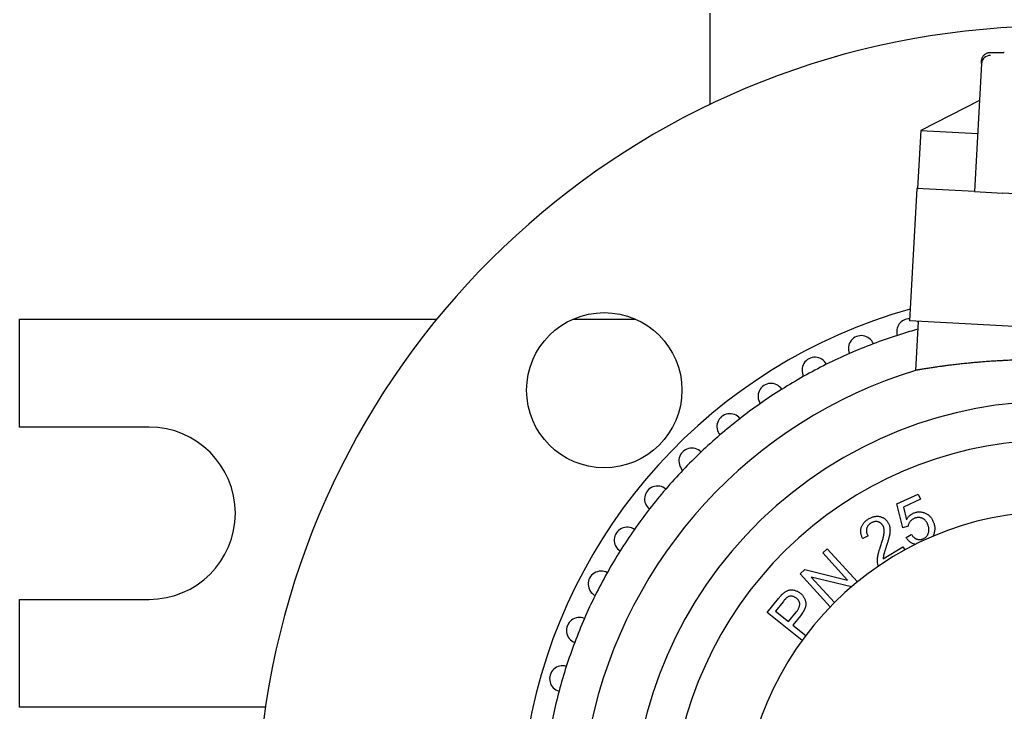
# Model space of a CAD drawing. Units: millimetres. Extents: x 12229 to 159654, y -3975 to 40202.
# Drawn here: x 112068 to 112182, y 34718 to 34798 of the extents above; entities that cross this region are included whole.
import ezdxf

# ---------------------------------------------------------------- set-up
doc = ezdxf.new("R2010")
doc.units = ezdxf.units.MM

msp = doc.modelspace()

# ---------------------------------------------------------------- linework, layer by layer
for p, q in [((112147.55, 34799.08), (112147.55, 34788.48)), ((112179.02, 34793.23), (112179.04, 34793.58)), ((112179.02, 34793.23), (112178.22, 34778.39)), ((112179.02, 34793.23), (112179.02, 34793.23)), ((112178.79, 34788.94), (112171.99, 34785.49)), ((112171.99, 34785.49), (112171.63, 34778.75)), ((112171.99, 34785.49), (112178.59, 34785.14)), ((112171.53, 34778.76), (112170.69, 34763.38)), ((112178.22, 34778.39), (112171.53, 34778.76)), ((112178.22, 34778.39), (112181.52, 34778.22)), ((112201.47, 34777.13), (112181.52, 34778.22)), ((112067.55, 34763.58), (112115.9, 34763.58)), ((112067.55, 34751.08), (112067.55, 34763.58)), ((112131.67, 34763.58), (112138.96, 34763.58)), ((112210.63, 34761.21), (112170.69, 34763.38)), ((112171.69, 34763.33), (112171.38, 34757.65)), ((112082.55, 34751.08), (112067.55, 34751.08)), ((112169.22, 34742.15), (112171.7, 34743.29)), ((112171.7, 34743.29), (112171.96, 34742.7)), ((112169.91, 34739.37), (112169.22, 34742.15)), ((112171.96, 34742.7), (112169.98, 34741.79)), ((112169.98, 34741.79), (112170.33, 34740.33)), ((112170.52, 34739.56), (112169.91, 34739.37)), ((112170.29, 34738.27), (112170.9, 34738.62)), ((112165.88, 34738.44), (112165.26, 34738.14)), ((112160.64, 34736.47), (112161.15, 34736.94)), ((112163.52, 34733.33), (112160.64, 34736.47)), ((112161.15, 34736.94), (112164.66, 34733.12)), ((112167.65, 34735.79), (112169.93, 34737.18)), ((112169.93, 34737.18), (112170.15, 34736.82)), ((112158, 34734.04), (112158.54, 34734.54)), ((112161.51, 34730.22), (112158, 34734.04)), ((112158.54, 34734.54), (112163.52, 34733.33)), ((112159.29, 34733.65), (112161.99, 34730.71)), ((112163.95, 34732.52), (112159.29, 34733.65)), ((112067.55, 34731.08), (112082.55, 34731.08)), ((112067.55, 34718.58), (112067.55, 34731.08)), ((112154.21, 34729.58), (112155.5, 34731.17)), ((112156.03, 34730.81), (112155.16, 34729.73)), ((112158.24, 34726.32), (112154.21, 34729.58)), ((112155.16, 34729.73), (112156.66, 34728.51)), ((112156.66, 34728.51), (112157.54, 34729.6)), ((112158.04, 34729.19), (112157.16, 34728.11)), ((112157.16, 34728.11), (112158.66, 34726.89)), ((112096.05, 34718.58), (112067.55, 34718.58))]:
    msp.add_line(p, q)
msp.add_circle((112135.31, 34755.35), 9)
for centre, radius, start, end in [((112187.55, 34705.08), 92.5, 289.9098, 250.0902), ((112187.55, 34705.08), 62, 105.7088, 234.2767), ((112170.7, 34762.14), 1.5, 89.758, 197.1768), ((112170.7, 34762.14), 1.5, 48.8194, 52.3322), ((112165.1, 34760.18), 1.5, 21.4466, 202.8911), ((112187.55, 34705.08), 59.5, 106.4546, 112.1689), ((112187.55, 34705.08), 59.5, 105.512, 106.4546), ((112159.73, 34757.67), 1.5, 27.1609, 208.6054), ((112187.55, 34705.08), 59.5, 112.1689, 117.8832), ((112187.55, 34705.08), 55, 107.0993, 228.8386), ((112187.55, 34705.08), 59.5, 117.8832, 123.5974), ((112154.63, 34754.64), 1.5, 32.8752, 214.3197), ((112187.55, 34705.08), 59.5, 123.5974, 129.3117), ((112187.55, 34705.08), 49, 317.6272, 222.3728), ((112149.86, 34751.12), 1.5, 38.5895, 220.034), ((112082.55, 34741.08), 10, 270, 90), ((112187.55, 34705.08), 59.5, 129.3117, 135.026), ((112187.55, 34705.08), 44.5, 324.4377, 215.5623), ((112145.46, 34747.13), 1.5, 44.3038, 225.7482), ((112187.55, 34705.08), 59.5, 135.026, 140.7403), ((112141.48, 34742.73), 1.5, 50.0181, 231.4625), ((112187.55, 34705.08), 59.5, 140.7403, 146.4546), ((112187.55, 34705.08), 36.2, 0, 180), ((112137.96, 34737.96), 1.5, 55.7323, 237.1768), ((112187.55, 34705.08), 59.5, 146.4546, 152.1689), ((112134.94, 34732.86), 1.5, 61.4466, 242.8911), ((112187.55, 34705.08), 59.5, 152.1689, 157.8832), ((112132.43, 34727.48), 1.5, 67.1609, 248.6054), ((112187.55, 34705.08), 59.5, 157.8832, 163.5974), ((112130.48, 34721.88), 1.5, 72.8752, 254.3197), ((112187.55, 34705.08), 59.5, 163.5974, 169.3117)]:
    msp.add_arc(centre, radius, start, end)
for centre, major_axis, ratio, start_param, end_param in [((112181.63, 34793.53), (0.097, 0.996), 0.954311, 0.053974, 0.09554), ((112180.02, 34793.17), (0.999, -0.053), 0.99984, 1.570248, 3.140282)]:
    msp.add_ellipse(centre, major_axis=major_axis, ratio=ratio, start_param=start_param, end_param=end_param)
for points, knots in [([(112179.04, 34793.58), (112179.05, 34793.69), (112179.07, 34793.8), (112179.15, 34794), (112179.21, 34794.09), (112179.35, 34794.25), (112179.43, 34794.32), (112179.56, 34794.41), (112179.6, 34794.43), (112179.68, 34794.46), (112179.72, 34794.48), (112179.78, 34794.5), (112179.81, 34794.5), (112179.86, 34794.52), (112179.89, 34794.52), (112179.95, 34794.53), (112179.97, 34794.53), (112180.02, 34794.53), (112180.05, 34794.54), (112180.17, 34794.54), (112180.26, 34794.54), (112180.37, 34794.54)], [0, 0, 0, 0, 0.0325624, 0.0325624, 0.0645928, 0.0645928, 0.0965767, 0.0965767, 0.1117129, 0.1117129, 0.1244621, 0.1244621, 0.1336596, 0.1336596, 0.1482193, 0.1482193, 0.1637555, 0.1637555, 0.1928905, 0.1928905, 0.2761349, 0.2761349, 0.2761349, 0.2761349]), ([(112209.33, 34755.59), (112209.33, 34755.59), (112209.33, 34755.59), (112209.32, 34755.59), (112209.32, 34755.59), (112209.32, 34755.59), (112209.31, 34755.59), (112209.3, 34755.59), (112209.29, 34755.6), (112209.28, 34755.6), (112209.27, 34755.6), (112209.26, 34755.61), (112209.24, 34755.61), (112209.23, 34755.62), (112209.21, 34755.62), (112209.2, 34755.63), (112209.18, 34755.63), (112209.16, 34755.64), (112209.14, 34755.64), (112209.11, 34755.65), (112209.09, 34755.66), (112209.06, 34755.66), (112209.03, 34755.67), (112208.99, 34755.68), (112208.95, 34755.69), (112208.91, 34755.71), (112208.87, 34755.72), (112208.82, 34755.73), (112208.77, 34755.75), (112208.72, 34755.76), (112208.67, 34755.78), (112208.62, 34755.79), (112208.58, 34755.8), (112208.53, 34755.81), (112208.49, 34755.82), (112208.44, 34755.84), (112208.39, 34755.85), (112208.33, 34755.87), (112208.28, 34755.88), (112208.22, 34755.9), (112208.16, 34755.91), (112208.1, 34755.93), (112208.03, 34755.95), (112207.93, 34755.98), (112207.81, 34756.01), (112207.69, 34756.04), (112207.57, 34756.07), (112207.43, 34756.11), (112207.29, 34756.15), (112207.13, 34756.19), (112206.97, 34756.23), (112206.8, 34756.27), (112206.67, 34756.31), (112206.54, 34756.34), (112206.4, 34756.37), (112206.26, 34756.41), (112206.12, 34756.44), (112205.98, 34756.48), (112205.85, 34756.51), (112205.71, 34756.54), (112205.58, 34756.57), (112205.46, 34756.6), (112205.33, 34756.63), (112205.21, 34756.66), (112205.1, 34756.69), (112205, 34756.71), (112204.89, 34756.73), (112204.78, 34756.76), (112204.68, 34756.78), (112204.57, 34756.81), (112204.47, 34756.83), (112204.37, 34756.85), (112204.27, 34756.88), (112204.17, 34756.9), (112204.07, 34756.92), (112203.97, 34756.94), (112203.87, 34756.96), (112203.77, 34756.98), (112203.67, 34757), (112203.57, 34757.03), (112203.48, 34757.05), (112203.38, 34757.07), (112203.28, 34757.09), (112203.18, 34757.11), (112203.08, 34757.13), (112202.98, 34757.15), (112202.88, 34757.17), (112202.77, 34757.19), (112202.67, 34757.21), (112202.57, 34757.23), (112202.47, 34757.25), (112202.37, 34757.27), (112202.27, 34757.29), (112202.16, 34757.31), (112202.05, 34757.34), (112201.93, 34757.36), (112201.81, 34757.38), (112201.69, 34757.41), (112201.56, 34757.43), (112201.42, 34757.45), (112201.21, 34757.49), (112200.99, 34757.53), (112200.77, 34757.57), (112200.48, 34757.62), (112200.19, 34757.68), (112199.88, 34757.73), (112199.59, 34757.78), (112199.28, 34757.82), (112198.98, 34757.87), (112198.75, 34757.91), (112198.52, 34757.94), (112198.29, 34757.98), (112198.16, 34758), (112198.02, 34758.02), (112197.88, 34758.04), (112197.76, 34758.05), (112197.64, 34758.07), (112197.51, 34758.09), (112197.4, 34758.1), (112197.3, 34758.12), (112197.19, 34758.13), (112197.08, 34758.15), (112196.97, 34758.16), (112196.86, 34758.18), (112196.75, 34758.19), (112196.64, 34758.2), (112196.53, 34758.22), (112196.43, 34758.23), (112196.32, 34758.24), (112196.21, 34758.26), (112196.1, 34758.27), (112195.99, 34758.28), (112195.88, 34758.3), (112195.77, 34758.31), (112195.66, 34758.32), (112195.55, 34758.34), (112195.44, 34758.35), (112195.33, 34758.36), (112195.21, 34758.37), (112195.1, 34758.39), (112194.99, 34758.4), (112194.87, 34758.41), (112194.76, 34758.42), (112194.65, 34758.43), (112194.53, 34758.45), (112194.42, 34758.46), (112194.31, 34758.47), (112194.19, 34758.48), (112194.08, 34758.49), (112193.96, 34758.5), (112193.85, 34758.51), (112193.73, 34758.52), (112193.62, 34758.53), (112193.5, 34758.55), (112193.39, 34758.56), (112193.27, 34758.57), (112193.16, 34758.58), (112193.04, 34758.59), (112192.92, 34758.6), (112192.81, 34758.6), (112192.69, 34758.61), (112192.58, 34758.62), (112192.46, 34758.63), (112192.35, 34758.64), (112192.23, 34758.65), (112192.12, 34758.66), (112192, 34758.67), (112191.88, 34758.68), (112191.77, 34758.68), (112191.65, 34758.69), (112191.53, 34758.7), (112191.42, 34758.71), (112191.29, 34758.72), (112191.16, 34758.72), (112191.02, 34758.73), (112190.88, 34758.74), (112190.73, 34758.75), (112190.59, 34758.76), (112190.55, 34758.76), (112190.51, 34758.76), (112190.47, 34758.76), (112190.3, 34758.77), (112190.13, 34758.78), (112189.95, 34758.79), (112189.74, 34758.8), (112189.53, 34758.81), (112189.32, 34758.82), (112189.11, 34758.83), (112188.9, 34758.84), (112188.69, 34758.84), (112188.55, 34758.85), (112188.41, 34758.85), (112188.26, 34758.86), (112188.14, 34758.86), (112188.01, 34758.86), (112187.88, 34758.87), (112187.77, 34758.87), (112187.66, 34758.87), (112187.55, 34758.87), (112187.44, 34758.88), (112187.33, 34758.88), (112187.22, 34758.88), (112187.11, 34758.88), (112187, 34758.88), (112186.9, 34758.88), (112186.79, 34758.88), (112186.69, 34758.89), (112186.58, 34758.89), (112186.48, 34758.89), (112186.38, 34758.89), (112186.28, 34758.89), (112186.18, 34758.89), (112186.08, 34758.89), (112185.98, 34758.89), (112185.88, 34758.89), (112185.79, 34758.89), (112185.69, 34758.89), (112185.59, 34758.89), (112185.5, 34758.89), (112185.41, 34758.89), (112185.28, 34758.89), (112185.16, 34758.89), (112185.04, 34758.89), (112184.92, 34758.88), (112184.8, 34758.88), (112184.67, 34758.88), (112184.55, 34758.88), (112184.43, 34758.88), (112184.31, 34758.88), (112184.22, 34758.87), (112184.13, 34758.87), (112184.04, 34758.87), (112183.96, 34758.87), (112183.87, 34758.87), (112183.78, 34758.86), (112183.69, 34758.86), (112183.6, 34758.86), (112183.51, 34758.86), (112183.42, 34758.86), (112183.33, 34758.85), (112183.24, 34758.85), (112183.12, 34758.85), (112183, 34758.84), (112182.88, 34758.84), (112182.75, 34758.83), (112182.63, 34758.83), (112182.51, 34758.82), (112182.38, 34758.82), (112182.25, 34758.81), (112182.13, 34758.81), (112182.03, 34758.8), (112181.93, 34758.8), (112181.83, 34758.8), (112181.74, 34758.79), (112181.64, 34758.79), (112181.54, 34758.78), (112181.37, 34758.77), (112181.2, 34758.76), (112181.04, 34758.75), (112180.8, 34758.74), (112180.57, 34758.73), (112180.34, 34758.71), (112180.09, 34758.7), (112179.84, 34758.68), (112179.6, 34758.66), (112179.39, 34758.65), (112179.19, 34758.63), (112179, 34758.61), (112178.81, 34758.6), (112178.63, 34758.58), (112178.46, 34758.57), (112178.29, 34758.55), (112178.12, 34758.54), (112177.96, 34758.52), (112177.81, 34758.51), (112177.66, 34758.5), (112177.51, 34758.48), (112177.39, 34758.47), (112177.28, 34758.46), (112177.17, 34758.45), (112177.07, 34758.44), (112176.96, 34758.42), (112176.85, 34758.41), (112176.75, 34758.4), (112176.64, 34758.39), (112176.54, 34758.38), (112176.43, 34758.37), (112176.33, 34758.36), (112176.23, 34758.34), (112176.12, 34758.33), (112176.01, 34758.32), (112175.91, 34758.31), (112175.79, 34758.29), (112175.68, 34758.28), (112175.57, 34758.27), (112175.41, 34758.25), (112175.26, 34758.23), (112175.11, 34758.21), (112174.96, 34758.19), (112174.82, 34758.17), (112174.68, 34758.15), (112174.54, 34758.14), (112174.41, 34758.12), (112174.28, 34758.1), (112174.19, 34758.09), (112174.11, 34758.08), (112174.02, 34758.06), (112173.95, 34758.05), (112173.88, 34758.04), (112173.81, 34758.03), (112173.72, 34758.02), (112173.64, 34758.01), (112173.56, 34758), (112173.48, 34757.99), (112173.4, 34757.97), (112173.31, 34757.96), (112173.23, 34757.95), (112173.14, 34757.94), (112173.06, 34757.92), (112172.97, 34757.91), (112172.88, 34757.9), (112172.8, 34757.88), (112172.72, 34757.87), (112172.63, 34757.86), (112172.56, 34757.84), (112172.48, 34757.83), (112172.41, 34757.82), (112172.34, 34757.81), (112172.28, 34757.8), (112172.22, 34757.79), (112172.16, 34757.78), (112172.11, 34757.77), (112172.06, 34757.76), (112172.01, 34757.76), (112171.97, 34757.75), (112171.93, 34757.74), (112171.89, 34757.74), (112171.86, 34757.73), (112171.83, 34757.73), (112171.81, 34757.72), (112171.78, 34757.72), (112171.75, 34757.71), (112171.73, 34757.71), (112171.7, 34757.7), (112171.68, 34757.7), (112171.66, 34757.7), (112171.64, 34757.69), (112171.61, 34757.69), (112171.59, 34757.69), (112171.57, 34757.68), (112171.56, 34757.68), (112171.54, 34757.68), (112171.52, 34757.67), (112171.51, 34757.67), (112171.49, 34757.67), (112171.48, 34757.67), (112171.47, 34757.66), (112171.45, 34757.66), (112171.44, 34757.66), (112171.43, 34757.66), (112171.42, 34757.66), (112171.41, 34757.65), (112171.41, 34757.65), (112171.4, 34757.65), (112171.4, 34757.65), (112171.39, 34757.65), (112171.39, 34757.65), (112171.38, 34757.65), (112171.38, 34757.65), (112171.38, 34757.65)], [0.4999971, 0.4999971, 0.4999971, 0.4999971, 0.5030516, 0.5030516, 0.5030516, 0.5070036, 0.5070036, 0.5070036, 0.5109534, 0.5109534, 0.5109534, 0.5148895, 0.5148895, 0.5148895, 0.5188115, 0.5188115, 0.5188115, 0.5227224, 0.5227224, 0.5227224, 0.5266396, 0.5266396, 0.5266396, 0.5318678, 0.5318678, 0.5318678, 0.5370963, 0.5370963, 0.5370963, 0.5423238, 0.5423238, 0.5423238, 0.546361, 0.546361, 0.546361, 0.5505091, 0.5505091, 0.5505091, 0.554878, 0.554878, 0.554878, 0.5593604, 0.5593604, 0.5593604, 0.566791, 0.566791, 0.566791, 0.5748525, 0.5748525, 0.5748525, 0.5835557, 0.5835557, 0.5835557, 0.5900542, 0.5900542, 0.5900542, 0.5965383, 0.5965383, 0.5965383, 0.6023272, 0.6023272, 0.6023272, 0.6074314, 0.6074314, 0.6074314, 0.6117031, 0.6117031, 0.6117031, 0.6158359, 0.6158359, 0.6158359, 0.6196673, 0.6196673, 0.6196673, 0.6233516, 0.6233516, 0.6233516, 0.6268683, 0.6268683, 0.6268683, 0.6303676, 0.6303676, 0.6303676, 0.6338115, 0.6338115, 0.6338115, 0.6372153, 0.6372153, 0.6372153, 0.640572, 0.640572, 0.640572, 0.6439259, 0.6439259, 0.6439259, 0.6476462, 0.6476462, 0.6476462, 0.6517445, 0.6517445, 0.6517445, 0.6584183, 0.6584183, 0.6584183, 0.6672146, 0.6672146, 0.6672146, 0.6759173, 0.6759173, 0.6759173, 0.6823234, 0.6823234, 0.6823234, 0.6860964, 0.6860964, 0.6860964, 0.6894685, 0.6894685, 0.6894685, 0.6924219, 0.6924219, 0.6924219, 0.6953577, 0.6953577, 0.6953577, 0.698263, 0.698263, 0.698263, 0.7011531, 0.7011531, 0.7011531, 0.7040385, 0.7040385, 0.7040385, 0.7069316, 0.7069316, 0.7069316, 0.7098458, 0.7098458, 0.7098458, 0.7127739, 0.7127739, 0.7127739, 0.7157126, 0.7157126, 0.7157126, 0.7186474, 0.7186474, 0.7186474, 0.7215842, 0.7215842, 0.7215842, 0.724523, 0.724523, 0.724523, 0.7274578, 0.7274578, 0.7274578, 0.730388, 0.730388, 0.730388, 0.7333111, 0.7333111, 0.7333111, 0.73623, 0.73623, 0.73623, 0.7391526, 0.7391526, 0.7391526, 0.7420847, 0.7420847, 0.7420847, 0.7453754, 0.7453754, 0.7453754, 0.7490174, 0.7490174, 0.7490174, 0.7499989, 0.7499989, 0.7499989, 0.7543247, 0.7543247, 0.7543247, 0.7596182, 0.7596182, 0.7596182, 0.7649113, 0.7649113, 0.7649113, 0.768505, 0.768505, 0.768505, 0.7717227, 0.7717227, 0.7717227, 0.7745406, 0.7745406, 0.7745406, 0.7773321, 0.7773321, 0.7773321, 0.7800535, 0.7800535, 0.7800535, 0.7827274, 0.7827274, 0.7827274, 0.7853224, 0.7853224, 0.7853224, 0.7878879, 0.7878879, 0.7878879, 0.7903821, 0.7903821, 0.7903821, 0.7928344, 0.7928344, 0.7928344, 0.7960289, 0.7960289, 0.7960289, 0.7992135, 0.7992135, 0.7992135, 0.8023851, 0.8023851, 0.8023851, 0.8047634, 0.8047634, 0.8047634, 0.8071442, 0.8071442, 0.8071442, 0.8095496, 0.8095496, 0.8095496, 0.8119751, 0.8119751, 0.8119751, 0.8152696, 0.8152696, 0.8152696, 0.8186523, 0.8186523, 0.8186523, 0.8221197, 0.8221197, 0.8221197, 0.8248765, 0.8248765, 0.8248765, 0.8276844, 0.8276844, 0.8276844, 0.8324306, 0.8324306, 0.8324306, 0.839235, 0.839235, 0.839235, 0.8466751, 0.8466751, 0.8466751, 0.8528652, 0.8528652, 0.8528652, 0.8585879, 0.8585879, 0.8585879, 0.8640045, 0.8640045, 0.8640045, 0.8691017, 0.8691017, 0.8691017, 0.8729263, 0.8729263, 0.8729263, 0.8767355, 0.8767355, 0.8767355, 0.8805319, 0.8805319, 0.8805319, 0.8843225, 0.8843225, 0.8843225, 0.8884508, 0.8884508, 0.8884508, 0.8929214, 0.8929214, 0.8929214, 0.8992327, 0.8992327, 0.8992327, 0.9054435, 0.9054435, 0.9054435, 0.9115491, 0.9115491, 0.9115491, 0.9156166, 0.9156166, 0.9156166, 0.9192541, 0.9192541, 0.9192541, 0.9235202, 0.9235202, 0.9235202, 0.9281161, 0.9281161, 0.9281161, 0.9330407, 0.9330407, 0.9330407, 0.9386173, 0.9386173, 0.9386173, 0.9441839, 0.9441839, 0.9441839, 0.9497482, 0.9497482, 0.9497482, 0.9546366, 0.9546366, 0.9546366, 0.9592003, 0.9592003, 0.9592003, 0.9634457, 0.9634457, 0.9634457, 0.9666666, 0.9666666, 0.9666666, 0.9699043, 0.9699043, 0.9699043, 0.9731656, 0.9731656, 0.9731656, 0.9764326, 0.9764326, 0.9764326, 0.979737, 0.979737, 0.979737, 0.9830684, 0.9830684, 0.9830684, 0.9864339, 0.9864339, 0.9864339, 0.9898086, 0.9898086, 0.9898086, 0.9931987, 0.9931987, 0.9931987, 0.996593, 0.996593, 0.996593, 1, 1, 1, 1]), ([(112170.33, 34740.33), (112170.35, 34740.37), (112170.4, 34740.46), (112170.49, 34740.57), (112170.58, 34740.68), (112170.67, 34740.78), (112170.78, 34740.87), (112170.89, 34740.95), (112171, 34741.02), (112171.08, 34741.06), (112171.12, 34741.08)], [0, 0, 0, 0, 0.133155, 0.263117, 0.389469, 0.513568, 0.636004, 0.756891, 0.87833, 1, 1, 1, 1]), ([(112171.12, 34741.08), (112171.18, 34741.1), (112171.28, 34741.14), (112171.45, 34741.19), (112171.61, 34741.23), (112171.77, 34741.24), (112171.94, 34741.24), (112172.1, 34741.22), (112172.27, 34741.18), (112172.43, 34741.13), (112172.59, 34741.06), (112172.74, 34740.98), (112172.88, 34740.88), (112173.01, 34740.77), (112173.12, 34740.64), (112173.23, 34740.5), (112173.33, 34740.34), (112173.38, 34740.23), (112173.41, 34740.17)], [0, 0, 0, 0, 0.063752, 0.125932, 0.186227, 0.246127, 0.305425, 0.365182, 0.425995, 0.48853, 0.551223, 0.613171, 0.674702, 0.736603, 0.799456, 0.863939, 0.930581, 1, 1, 1, 1]), ([(112165.26, 34738.14), (112165.23, 34738.2), (112165.18, 34738.31), (112165.12, 34738.48), (112165.07, 34738.65), (112165.04, 34738.81), (112165.03, 34738.97), (112165.04, 34739.12), (112165.06, 34739.28), (112165.1, 34739.42), (112165.15, 34739.57), (112165.22, 34739.71), (112165.3, 34739.84), (112165.4, 34739.97), (112165.52, 34740.09), (112165.64, 34740.21), (112165.79, 34740.32), (112165.89, 34740.38), (112165.95, 34740.42)], [0, 0, 0, 0, 0.070899, 0.138577, 0.202751, 0.264557, 0.324369, 0.382896, 0.440347, 0.497887, 0.555644, 0.613459, 0.672348, 0.732899, 0.79565, 0.860502, 0.928786, 1, 1, 1, 1]), ([(112166.22, 34739.93), (112166.19, 34739.91), (112166.12, 34739.87), (112166.03, 34739.8), (112165.96, 34739.73), (112165.89, 34739.65), (112165.83, 34739.56), (112165.78, 34739.47), (112165.74, 34739.38), (112165.71, 34739.28), (112165.69, 34739.18), (112165.69, 34739.08), (112165.69, 34738.98), (112165.71, 34738.87), (112165.73, 34738.77), (112165.77, 34738.66), (112165.82, 34738.55), (112165.86, 34738.48), (112165.88, 34738.44)], [0, 0, 0, 0, 0.06829, 0.133731, 0.196385, 0.256782, 0.316002, 0.374696, 0.432931, 0.491804, 0.550908, 0.609518, 0.669039, 0.73026, 0.792927, 0.85859, 0.927543, 1, 1, 1, 1]), ([(112165.95, 34740.42), (112166, 34740.45), (112166.11, 34740.51), (112166.27, 34740.59), (112166.44, 34740.65), (112166.6, 34740.69), (112166.76, 34740.72), (112166.92, 34740.73), (112167.08, 34740.72), (112167.23, 34740.7), (112167.38, 34740.66), (112167.53, 34740.6), (112167.66, 34740.54), (112167.78, 34740.46), (112167.9, 34740.37), (112168, 34740.26), (112168.1, 34740.14), (112168.16, 34740.06), (112168.19, 34740.01)], [0, 0, 0, 0, 0.074791, 0.146087, 0.21401, 0.279662, 0.343198, 0.405174, 0.466337, 0.527839, 0.588576, 0.647571, 0.705258, 0.762742, 0.820222, 0.87849, 0.938233, 1, 1, 1, 1]), ([(112167.59, 34739.66), (112167.57, 34739.69), (112167.54, 34739.75), (112167.48, 34739.82), (112167.41, 34739.88), (112167.34, 34739.94), (112167.26, 34739.99), (112167.18, 34740.03), (112167.09, 34740.07), (112167, 34740.09), (112166.9, 34740.11), (112166.8, 34740.11), (112166.71, 34740.11), (112166.61, 34740.1), (112166.51, 34740.07), (112166.42, 34740.04), (112166.32, 34739.99), (112166.25, 34739.95), (112166.22, 34739.93)], [0, 0, 0, 0, 0.062864, 0.123213, 0.182617, 0.241276, 0.299667, 0.358706, 0.41933, 0.481251, 0.543668, 0.605689, 0.667329, 0.729801, 0.793998, 0.859702, 0.928435, 1, 1, 1, 1]), ([(112168.19, 34740.01), (112168.22, 34739.96), (112168.27, 34739.87), (112168.33, 34739.72), (112168.38, 34739.56), (112168.41, 34739.39), (112168.43, 34739.21), (112168.43, 34739.02), (112168.41, 34738.81), (112168.39, 34738.62), (112168.35, 34738.46), (112168.32, 34738.33), (112168.29, 34738.18), (112168.24, 34738.02), (112168.19, 34737.84), (112168.13, 34737.65), (112168.07, 34737.45), (112168.02, 34737.31), (112168, 34737.23)], [0, 0, 0, 0, 0.056739, 0.113762, 0.171532, 0.230407, 0.292353, 0.359084, 0.431474, 0.509539, 0.552857, 0.60101, 0.654401, 0.713125, 0.777123, 0.84612, 0.920411, 1, 1, 1, 1]), ([(112171.21, 34740.46), (112171.16, 34740.44), (112171.07, 34740.39), (112170.94, 34740.3), (112170.83, 34740.2), (112170.73, 34740.08), (112170.65, 34739.96), (112170.59, 34739.83), (112170.55, 34739.7), (112170.53, 34739.61), (112170.52, 34739.56)], [0, 0, 0, 0, 0.134593, 0.265043, 0.39189, 0.518765, 0.643454, 0.763688, 0.882012, 1, 1, 1, 1]), ([(112172.79, 34739.82), (112172.77, 34739.86), (112172.73, 34739.95), (112172.66, 34740.06), (112172.58, 34740.16), (112172.5, 34740.26), (112172.41, 34740.34), (112172.32, 34740.41), (112172.22, 34740.47), (112172.12, 34740.51), (112172.01, 34740.55), (112171.9, 34740.57), (112171.78, 34740.58), (112171.67, 34740.58), (112171.56, 34740.57), (112171.44, 34740.55), (112171.32, 34740.51), (112171.25, 34740.48), (112171.21, 34740.46)], [0, 0, 0, 0, 0.072613, 0.142207, 0.208588, 0.272181, 0.334008, 0.39438, 0.453821, 0.51403, 0.573363, 0.63194, 0.690437, 0.748966, 0.808765, 0.869758, 0.933383, 1, 1, 1, 1]), ([(112172.29, 34738.12), (112172.33, 34738.14), (112172.4, 34738.18), (112172.5, 34738.24), (112172.59, 34738.31), (112172.66, 34738.39), (112172.74, 34738.48), (112172.8, 34738.58), (112172.85, 34738.68), (112172.89, 34738.8), (112172.92, 34738.92), (112172.94, 34739.04), (112172.95, 34739.17), (112172.94, 34739.29), (112172.92, 34739.42), (112172.89, 34739.55), (112172.85, 34739.69), (112172.81, 34739.78), (112172.79, 34739.82)], [0, 0, 0, 0, 0.060117, 0.118656, 0.175771, 0.232562, 0.289222, 0.346995, 0.406831, 0.46807, 0.530598, 0.593215, 0.656089, 0.719869, 0.785668, 0.854151, 0.92534, 1, 1, 1, 1]), ([(112173.41, 34740.17), (112173.44, 34740.12), (112173.48, 34740.01), (112173.54, 34739.84), (112173.58, 34739.67), (112173.61, 34739.5), (112173.62, 34739.33), (112173.61, 34739.16), (112173.59, 34738.99), (112173.57, 34738.88), (112173.55, 34738.83)], [0, 0, 0, 0, 0.132568, 0.260704, 0.386242, 0.509224, 0.631085, 0.75303, 0.875939, 1, 1, 1, 1]), ([(112167.32, 34737.2), (112167.35, 34737.29), (112167.41, 34737.46), (112167.49, 34737.7), (112167.56, 34737.93), (112167.62, 34738.14), (112167.67, 34738.33), (112167.7, 34738.51), (112167.73, 34738.67), (112167.75, 34738.81), (112167.75, 34738.94), (112167.76, 34739.06), (112167.75, 34739.18), (112167.73, 34739.29), (112167.71, 34739.39), (112167.68, 34739.49), (112167.64, 34739.58), (112167.61, 34739.64), (112167.59, 34739.66)], [0, 0, 0, 0, 0.108986, 0.210287, 0.303624, 0.389356, 0.467202, 0.537572, 0.60015, 0.655542, 0.706076, 0.753656, 0.799353, 0.842468, 0.884295, 0.923927, 0.962367, 1, 1, 1, 1]), ([(112170.9, 34738.62), (112170.93, 34738.59), (112170.98, 34738.52), (112171.05, 34738.43), (112171.13, 34738.34), (112171.21, 34738.27), (112171.29, 34738.2), (112171.38, 34738.15), (112171.47, 34738.1), (112171.56, 34738.07), (112171.65, 34738.04), (112171.74, 34738.03), (112171.84, 34738.02), (112171.93, 34738.03), (112172.02, 34738.03), (112172.11, 34738.06), (112172.2, 34738.08), (112172.26, 34738.11), (112172.29, 34738.12)], [0, 0, 0, 0, 0.077619, 0.152408, 0.222804, 0.289645, 0.354439, 0.416589, 0.476958, 0.5367, 0.595531, 0.652733, 0.708949, 0.765348, 0.822341, 0.880007, 0.939128, 1, 1, 1, 1]), ([(112173.55, 34738.83), (112173.54, 34738.76), (112173.5, 34738.63), (112173.44, 34738.49), (112173.4, 34738.41), (112173.39, 34738.39)], [0, 0, 0, 0, 0.1261724, 0.2489658, 0.281462, 0.281462, 0.281462, 0.281462]), ([(112171.37, 34737.46), (112171.32, 34737.47), (112171.23, 34737.49), (112171.1, 34737.54), (112170.96, 34737.61), (112170.82, 34737.68), (112170.7, 34737.78), (112170.58, 34737.88), (112170.48, 34738), (112170.38, 34738.13), (112170.32, 34738.23), (112170.29, 34738.27)], [0.4614064, 0.4614064, 0.4614064, 0.4614064, 0.5107751, 0.5712191, 0.630523, 0.6898407, 0.7492058, 0.8092697, 0.8707781, 0.9343247, 1, 1, 1, 1]), ([(112167.01, 34735.19), (112167, 34735.25), (112166.98, 34735.39), (112166.97, 34735.6), (112166.98, 34735.81), (112167, 34736), (112167.03, 34736.16), (112167.06, 34736.29), (112167.09, 34736.42), (112167.12, 34736.56), (112167.17, 34736.71), (112167.21, 34736.87), (112167.27, 34737.03), (112167.31, 34737.14), (112167.32, 34737.2)], [0, 0, 0, 0, 0.097087, 0.197738, 0.303182, 0.414183, 0.472932, 0.536206, 0.603079, 0.674138, 0.749312, 0.828623, 0.912223, 1, 1, 1, 1]), ([(112168, 34737.23), (112167.98, 34737.17), (112167.94, 34737.06), (112167.89, 34736.9), (112167.84, 34736.75), (112167.8, 34736.62), (112167.77, 34736.5), (112167.74, 34736.4), (112167.71, 34736.32), (112167.68, 34736.19), (112167.66, 34736.01), (112167.65, 34735.86), (112167.65, 34735.79)], [0, 0, 0, 0, 0.125952, 0.240279, 0.343885, 0.436408, 0.517501, 0.586996, 0.645635, 0.692733, 0.851973, 1, 1, 1, 1]), ([(112167.09, 34734.94), (112167.08, 34734.95), (112167.07, 34734.99), (112167.04, 34735.07), (112167.02, 34735.15), (112167.01, 34735.19)], [0.4507539, 0.4507539, 0.4507539, 0.4507539, 0.502229, 0.7509684, 1, 1, 1, 1]), ([(112155.5, 34731.17), (112155.52, 34731.2), (112155.58, 34731.27), (112155.66, 34731.36), (112155.73, 34731.45), (112155.8, 34731.53), (112155.87, 34731.6), (112155.93, 34731.67), (112156, 34731.72), (112156.04, 34731.76), (112156.05, 34731.78)], [0, 0, 0, 0, 0.15819, 0.306513, 0.446878, 0.575595, 0.69561, 0.806958, 0.907736, 1, 1, 1, 1]), ([(112156.05, 34731.78), (112156.1, 34731.82), (112156.2, 34731.9), (112156.36, 34732), (112156.51, 34732.08), (112156.67, 34732.14), (112156.83, 34732.18), (112157, 34732.19), (112157.18, 34732.18), (112157.36, 34732.15), (112157.53, 34732.09), (112157.71, 34732.02), (112157.88, 34731.93), (112157.98, 34731.85), (112158.03, 34731.81)], [0, 0, 0, 0, 0.090149, 0.175067, 0.25554, 0.332136, 0.407945, 0.485208, 0.564846, 0.648591, 0.734592, 0.82092, 0.90939, 1, 1, 1, 1]), ([(112158.03, 34731.81), (112158.07, 34731.77), (112158.16, 34731.7), (112158.27, 34731.58), (112158.37, 34731.45), (112158.46, 34731.32), (112158.53, 34731.18), (112158.59, 34731.04), (112158.63, 34730.88), (112158.67, 34730.73), (112158.68, 34730.56), (112158.66, 34730.39), (112158.62, 34730.2), (112158.56, 34730.02), (112158.46, 34729.82), (112158.35, 34729.61), (112158.2, 34729.4), (112158.09, 34729.26), (112158.04, 34729.19)], [0, 0, 0, 0, 0.056741, 0.111803, 0.165376, 0.218121, 0.270054, 0.32253, 0.375254, 0.428929, 0.484286, 0.542213, 0.603941, 0.670717, 0.743044, 0.821891, 0.907412, 1, 1, 1, 1]), ([(112156.49, 34731.3), (112156.48, 34731.29), (112156.45, 34731.27), (112156.4, 34731.23), (112156.35, 34731.18), (112156.3, 34731.12), (112156.24, 34731.05), (112156.17, 34730.98), (112156.1, 34730.9), (112156.06, 34730.84), (112156.03, 34730.81)], [0, 0, 0, 0, 0.076612, 0.166988, 0.271371, 0.388677, 0.521495, 0.666361, 0.825314, 1, 1, 1, 1]), ([(112157.58, 34731.22), (112157.54, 34731.25), (112157.45, 34731.32), (112157.31, 34731.39), (112157.17, 34731.43), (112157.02, 34731.45), (112156.88, 34731.45), (112156.74, 34731.43), (112156.61, 34731.38), (112156.53, 34731.33), (112156.49, 34731.3)], [0, 0, 0, 0, 0.138782, 0.270391, 0.396927, 0.522475, 0.645011, 0.762251, 0.879648, 1, 1, 1, 1]), ([(112157.54, 34729.6), (112157.58, 34729.65), (112157.65, 34729.73), (112157.73, 34729.86), (112157.81, 34729.98), (112157.87, 34730.1), (112157.91, 34730.22), (112157.95, 34730.33), (112157.96, 34730.43), (112157.97, 34730.53), (112157.96, 34730.63), (112157.94, 34730.72), (112157.91, 34730.81), (112157.86, 34730.9), (112157.81, 34730.99), (112157.74, 34731.07), (112157.67, 34731.15), (112157.61, 34731.19), (112157.58, 34731.22)], [0, 0, 0, 0, 0.090705, 0.17453, 0.252457, 0.324057, 0.39043, 0.45144, 0.508829, 0.562355, 0.614749, 0.665959, 0.717414, 0.769852, 0.823628, 0.879674, 0.938152, 1, 1, 1, 1])]:
    msp.add_open_spline(points, degree=3, knots=knots)
msp.add_open_spline([(112180.37, 34794.54), (112180.85, 34794.53), (112181.27, 34794.53), (112181.64, 34794.53)], degree=3)

doc.saveas('drawing.dxf')
